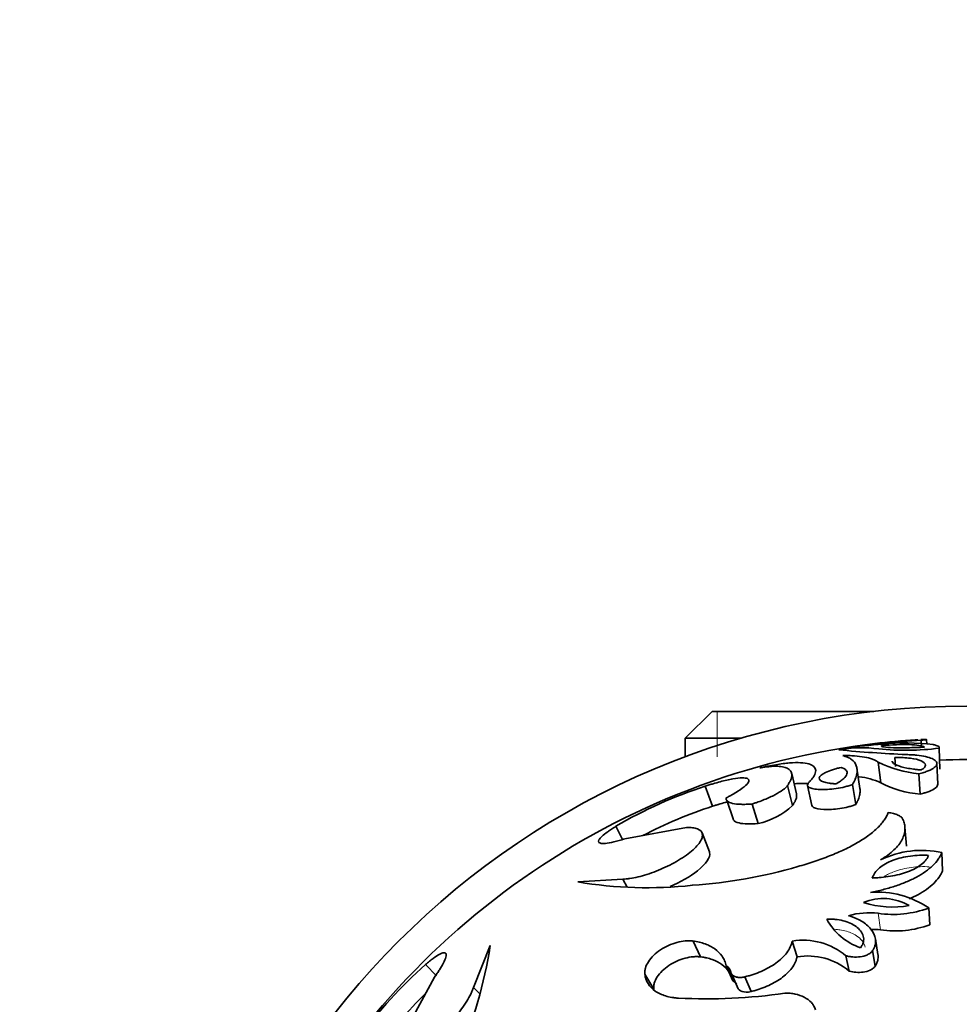
# Model space of a CAD drawing. Units: millimetres. Extents: x 0 to 1691, y 0 to 2445.
# Drawn here: x 1037 to 1072, y 730 to 767 of the extents above; entities that cross this region are included whole.
import ezdxf
from ezdxf import colors
from ezdxf.entities.mleader import LeaderData, LeaderLine
from ezdxf.math import Vec2, Vec3

# ---------------------------------------------------------------- set-up
doc = ezdxf.new("R2010")
doc.units = ezdxf.units.MM
doc.layers.add('DV5_Défaut', color=7, linetype='Continuous')
doc.layers.add('Défaut', color=7, linetype='Continuous')

# ---------------------------------------------------------------- blocks, each defined once
blk = doc.blocks.new('_DOT')
at = {"color": 0}
blk.add_line((0, 0), (-1, 0), dxfattribs=at)
at = {"color": 0, "const_width": 0.333}
blk.add_lwpolyline([(-0.1665, 0, 1), (0.1665, 0, 1)], format="xyb", close=True, dxfattribs=at)
blk = doc.blocks.new('SE4')
at = {"layer": 'DV5_Défaut', "color": 7, "linetype": 'Continuous', "lineweight": 35}
for p, q in [((1063.014, 741.247), (1062.014, 740.247)), ((1069.056, 741.247), (1063.014, 741.247)), ((1062.014, 740.247), (1064.114, 740.247)), ((1062.014, 740.247), (1062.014, 739.55)), ((1070.843, 739.909), (1070.827, 740.172)), ((1071.034, 740.023), (1071.025, 740.201)), ((1071.525, 739.083), (1071.496, 739.872)), ((1069.873, 739.187), (1069.841, 739.525)), ((1068.539, 738.362), (1068.425, 739.131)), ((1069.316, 738.578), (1069.224, 739.353)), ((1071.446, 738.529), (1071.415, 739.303)), ((1066.17, 738.161), (1065.988, 738.925)), ((1070.79, 738.154), (1070.741, 738.917)), ((1063.032, 737.704), (1062.761, 738.454)), ((1066.019, 737.727), (1065.834, 738.478)), ((1066.577, 738.483), (1066.742, 737.732)), ((1068.382, 737.767), (1068.264, 738.519)), ((1063.562, 737.924), (1063.811, 737.189)), ((1064.731, 737.053), (1064.509, 737.785)), ((1059.671, 736.463), (1059.419, 736.952)), ((1070.282, 736.212), (1070.219, 736.919)), ((1062.052, 736.909), (1059.758, 736.484)), ((1062.913, 736.003), (1062.639, 736.704)), ((1071.628, 735.291), (1071.602, 735.972)), ((1057.995, 734.871), (1059.677, 734.978)), ((1059.837, 734.683), (1059.677, 734.978)), ((1071.147, 733.275), (1071.108, 733.899)), ((1062.586, 732.073), (1062.302, 732.662)), ((1066.189, 732.073), (1066.009, 732.662)), ((1069.213, 732.156), (1069.118, 732.747)), ((1054.102, 730.928), (1054.723, 732.494)), ((1069.109, 731.727), (1069.011, 732.306)), ((1052.723, 731.36), (1052.304, 731.783)), ((1068.142, 731.54), (1068.017, 732.115)), ((1060.834, 730.866), (1060.501, 731.421)), ((1063.792, 731.178), (1063.543, 731.742)), ((1063.747, 731.43), (1063.99, 730.875)), ((1052.644, 731.316), (1051.531, 729.265)), ((1064.471, 730.773), (1064.242, 731.325)), ((1054.333, 730.684), (1054.102, 730.928))]:
    blk.add_line(p, q, dxfattribs=at)
at = {"layer": 'DV5_Défaut', "color": 7, "linetype": 'Continuous', "lineweight": 18}
for p, q in [((1063.199, 741.247), (1063.199, 739.55)), ((1069.307, 733.082), (1069.215, 733.7))]:
    blk.add_line(p, q, dxfattribs=at)
at = {"layer": 'DV5_Défaut', "color": 7, "linetype": 'Continuous', "lineweight": 35}
blk.add_circle((1072.514, 711.447), 30, dxfattribs=at)
for centre, radius, start, end in [((1072.514, 711.447), 28.8, 97.5676, 154.4281), ((1068.597, 735.402), 4.488, 81.7652, 100.8966), ((1073.496, 699.727), 40.533, 93.7751, 97.7503), ((1072.517, 700.501), 39.644, 94.5331, 96.4983), ((1071.212, 723.353), 16.829, 93.36, 98.5321), ((1070.24, 750.016), 10.221, 264.3852, 277.0628), ((1070.262, 732.044), 8.025, 82.7808, 96.286), ((1072.42, 714.085), 26.16, 94.8114, 96.0072), ((1072.514, 711.447), 28.8, 93.6129, 95.0769), ((1072.705, 792.545), 52.968, 264.6305, 267.3695), ((1071.19, 743.336), 4.442, 243.726, 264.1911), ((1072.514, 711.447), 28, 87.9388, 92.0634), ((1068.231, 736.293), 2.53, 64.6141, 83.6729), ((1067.968, 722.397), 16.88, 107.9661, 120.4269), ((1071.09, 741.972), 3.83, 242.4039, 265.5132), ((1068.051, 722.19), 16.306, 107.9257, 117.8541), ((1064.072, 739.882), 2.905, 283.1274, 312.1107), ((1070.85, 732.54), 3.514, 77.6301, 116.0745), ((1060.944, 753.738), 19.038, 274.0111, 286.0935), ((1060.592, 750.523), 15.866, 260.5808, 276.0936), ((1069.21, 731.149), 3.341, 55.3872, 94.823), ((1069.404, 732.332), 1.921, 59.4294, 112.5122), ((1069.767, 737.479), 3.547, 251.9632, 279.9784), ((1068.882, 731.009), 2.711, 82.9388, 106.4093), ((1069.775, 737.479), 3.821, 261.5762, 290.4249), ((1069.317, 734.583), 2.3, 208.6955, 250.6843), ((1069.854, 736.725), 3.685, 261.4567, 290.5444), ((1068.993, 730.338), 2.762, 83.4828, 90.6186), ((1066.412, 730.184), 2.511, 50.2652, 99.2417), ((1039.035, 734.861), 15.866, 335.9064, 351.4192), ((1063.505, 719.155), 16.88, 131.5731, 144.0339), ((1066.581, 729.663), 2.441, 50.2662, 99.2407), ((1063.378, 731.442), 0.342, 10.488, 61.1567), ((1063.63, 730.886), 0.334, 29.4879, 61.0353), ((1063.731, 718.962), 16.379, 134.1623, 144.0462), ((1062.791, 751.231), 20.729, 267.1452, 278.1659)]:
    blk.add_arc(centre, radius, start, end, dxfattribs=at)
for points, knots in [([(1069.344, 739.968), (1069.341, 739.962), (1069.34, 739.957), (1069.343, 739.95), (1069.348, 739.945), (1069.373, 739.932), (1069.401, 739.924), (1069.517, 739.905), (1069.635, 739.895), (1069.943, 739.885), (1070.123, 739.885), (1070.42, 739.891), (1070.524, 739.894), (1070.682, 739.9), (1070.735, 739.902), (1070.842, 739.907), (1070.87, 739.909), (1070.95, 739.913)], [0, 0, 0, 0, 0.0625, 0.0625, 0.125, 0.125, 0.25, 0.25, 0.5, 0.5, 0.75, 0.75, 0.875, 0.875, 0.9375, 0.9375, 1, 1, 1, 1]), ([(1070.95, 739.913), (1070.849, 739.964), (1070.664, 739.997), (1070.094, 740.017), (1069.736, 740.003), (1069.344, 739.968)], [0, 0, 0, 0, 0.5, 0.5, 1, 1, 1, 1]), ([(1070.827, 740.172), (1070.843, 740.174), (1070.875, 740.177), (1070.929, 740.184), (1071.002, 740.193), (1071.043, 740.203), (1070.993, 740.204), (1070.915, 740.202), (1070.859, 740.199), (1070.827, 740.197), (1070.811, 740.197)], [0, 0, 0, 0, 0.062677, 0.125316, 0.250546, 0.499986, 0.749456, 0.87469, 0.937326, 1, 1, 1, 1]), ([(1071.496, 739.872), (1071.499, 739.879), (1071.504, 739.893), (1071.496, 739.919), (1071.463, 739.949), (1071.399, 739.975), (1071.332, 739.993), (1071.291, 740.001), (1071.27, 740.005)], [0, 0, 0, 0, 0.125039, 0.250082, 0.499994, 0.749918, 0.874958, 1, 1, 1, 1]), ([(1068.264, 738.519), (1068.282, 738.553), (1068.319, 738.623), (1068.383, 738.755), (1068.444, 738.971), (1068.43, 739.232), (1068.279, 739.425), (1068.11, 739.523), (1067.99, 739.568), (1067.927, 739.586), (1067.895, 739.596)], [0, 0, 0, 0, 0.062534, 0.125035, 0.250067, 0.499972, 0.749906, 0.874947, 0.93746, 1, 1, 1, 1]), ([(1067.895, 739.596), (1067.972, 739.596), (1068.126, 739.597), (1068.407, 739.584), (1068.717, 739.547), (1068.966, 739.481), (1069.128, 739.414), (1069.192, 739.373), (1069.224, 739.353)], [0, 0, 0, 0, 0.125033, 0.250066, 0.500001, 0.749937, 0.874969, 1, 1, 1, 1]), ([(1070.823, 739.058), (1070.862, 739.082), (1070.876, 739.091), (1070.916, 739.12), (1070.934, 739.137), (1070.973, 739.184), (1070.985, 739.215), (1070.981, 739.302), (1070.925, 739.356), (1070.73, 739.442), (1070.591, 739.476), (1070.339, 739.508), (1070.247, 739.516), (1070.101, 739.523), (1070.05, 739.525), (1069.947, 739.526), (1069.92, 739.526), (1069.841, 739.525)], [0, 0, 0, 0, 0.0625, 0.0625, 0.125, 0.125, 0.25, 0.25, 0.5, 0.5, 0.75, 0.75, 0.875, 0.875, 0.9375, 0.9375, 1, 1, 1, 1]), ([(1070.741, 738.917), (1070.773, 738.926), (1070.837, 738.942), (1070.96, 738.977), (1071.147, 739.044), (1071.341, 739.149), (1071.432, 739.274), (1071.396, 739.39), (1071.247, 739.487), (1071.003, 739.564), (1070.73, 739.606), (1070.48, 739.626), (1070.343, 739.631), (1070.274, 739.633)], [0, 0, 0, 0, 0.031339, 0.062608, 0.125211, 0.249964, 0.374816, 0.499754, 0.624747, 0.749766, 0.874792, 0.937391, 1, 1, 1, 1]), ([(1064.799, 739.137), (1064.86, 739.15), (1064.964, 739.173), (1065.169, 739.215), (1065.498, 739.276), (1065.925, 739.329), (1066.339, 739.339), (1066.646, 739.293), (1066.837, 739.193), (1066.906, 739.042), (1066.856, 738.875), (1066.763, 738.741), (1066.688, 738.658), (1066.648, 738.615), (1066.625, 738.59)], [0, 0, 0, 0, 0.036619, 0.062548, 0.125058, 0.250051, 0.375034, 0.500015, 0.624995, 0.749971, 0.874945, 0.937455, 0.963776, 1, 1, 1, 1]), ([(1065.834, 738.478), (1065.857, 738.514), (1065.903, 738.587), (1065.955, 738.687), (1065.984, 738.779), (1065.999, 738.889), (1065.974, 739.006), (1065.872, 739.109), (1065.703, 739.175), (1065.466, 739.202), (1065.22, 739.194), (1064.987, 739.167), (1064.862, 739.147), (1064.799, 739.137)], [0, 0, 0, 0, 0.062523, 0.125, 0.186096, 0.250054, 0.374186, 0.500019, 0.624878, 0.749988, 0.874995, 0.937476, 1, 1, 1, 1]), ([(1067.833, 739.154), (1067.758, 739.137), (1067.703, 739.123), (1067.65, 739.109), (1067.617, 739.1), (1067.565, 739.085), (1067.54, 739.077), (1067.411, 739.036), (1067.328, 739.004), (1067.111, 738.9), (1067.028, 738.828), (1067.007, 738.7), (1067.064, 738.649), (1067.234, 738.591), (1067.3, 738.576), (1067.42, 738.558), (1067.462, 738.553), (1067.526, 738.547), (1067.539, 738.547), (1067.585, 738.544), (1067.612, 738.542), (1067.643, 738.54)], [0, 0, 0, 0, 0.0625, 0.0625, 0.09375, 0.09375, 0.125, 0.125, 0.25, 0.25, 0.5, 0.5, 0.75, 0.75, 0.875, 0.875, 0.9375, 0.9375, 0.96875, 0.96875, 1, 1, 1, 1]), ([(1067.643, 738.54), (1067.662, 738.551), (1067.679, 738.561), (1067.708, 738.577), (1067.715, 738.581), (1067.758, 738.606), (1067.784, 738.623), (1067.855, 738.67), (1067.898, 738.704), (1068, 738.796), (1068.042, 738.857), (1068.068, 738.963), (1068.055, 739.011), (1067.997, 739.074), (1067.971, 739.093), (1067.934, 739.113), (1067.927, 739.117), (1067.909, 739.125), (1067.897, 739.13), (1067.878, 739.137), (1067.859, 739.145), (1067.833, 739.154)], [0, 0, 0, 0, 0.03125, 0.03125, 0.0625, 0.0625, 0.125, 0.125, 0.25, 0.25, 0.5, 0.5, 0.75, 0.75, 0.875, 0.875, 0.90625, 0.90625, 0.9375, 0.9375, 1, 1, 1, 1]), ([(1069.741, 739.385), (1069.741, 739.382), (1069.742, 739.379), (1069.757, 739.327), (1069.813, 739.282), (1070.009, 739.197), (1070.132, 739.162), (1070.37, 739.115), (1070.452, 739.102), (1070.586, 739.084), (1070.632, 739.078), (1070.702, 739.07), (1070.715, 739.069), (1070.763, 739.064), (1070.791, 739.062), (1070.823, 739.058)], [0, 0, 0, 0, 0.021584, 0.021584, 0.347723, 0.347723, 0.673861, 0.673861, 0.836931, 0.836931, 0.918465, 0.918465, 0.959233, 0.959233, 1, 1, 1, 1]), ([(1062.761, 738.454), (1062.81, 738.47), (1062.907, 738.501), (1063.099, 738.559), (1063.413, 738.647), (1063.808, 738.736), (1064.158, 738.775), (1064.366, 738.745), (1064.415, 738.646), (1064.295, 738.484), (1064.051, 738.304), (1063.817, 738.162), (1063.662, 738.077), (1063.582, 738.034), (1063.542, 738.012)], [0, 0, 0, 0, 0.031334, 0.062617, 0.125218, 0.250168, 0.375125, 0.500079, 0.625014, 0.749917, 0.874782, 0.937386, 0.968663, 1, 1, 1, 1]), ([(1064.509, 737.785), (1064.548, 737.798), (1064.626, 737.824), (1064.781, 737.878), (1065.041, 737.978), (1065.379, 738.131), (1065.632, 738.285), (1065.754, 738.386), (1065.804, 738.439), (1065.824, 738.465), (1065.834, 738.478)], [0, 0, 0, 0, 0.062641, 0.125226, 0.250432, 0.500021, 0.749567, 0.87477, 0.937355, 1, 1, 1, 1]), ([(1066.081, 738.545), (1066.085, 738.545), (1066.089, 738.546), (1066.308, 738.563), (1066.49, 738.562), (1066.635, 738.542)], [0, 0, 0, 0, 0.016725, 0.016725, 1, 1, 1, 1]), ([(1066.625, 738.59), (1066.617, 738.581), (1066.601, 738.563), (1066.578, 738.529), (1066.569, 738.472), (1066.625, 738.404), (1066.79, 738.349), (1067.028, 738.323), (1067.321, 738.326), (1067.646, 738.358), (1067.924, 738.412), (1068.104, 738.462), (1068.198, 738.494), (1068.242, 738.51), (1068.264, 738.519)], [0, 0, 0, 0, 0.031363, 0.062651, 0.12531, 0.250132, 0.375058, 0.500031, 0.625002, 0.749918, 0.874699, 0.937353, 0.968637, 1, 1, 1, 1]), ([(1070.79, 738.154), (1070.831, 738.165), (1070.862, 738.173), (1070.893, 738.182), (1070.916, 738.188), (1070.945, 738.196), (1070.959, 738.2), (1071.023, 738.22), (1071.078, 738.239), (1071.228, 738.3), (1071.297, 738.338), (1071.418, 738.431), (1071.448, 738.481), (1071.446, 738.529)], [0, 0, 0, 0, 0.076684, 0.076684, 0.115026, 0.115026, 0.153369, 0.153369, 0.306737, 0.306737, 0.613474, 0.613474, 1, 1, 1, 1]), ([(1066.019, 737.727), (1066.049, 737.774), (1066.07, 737.809), (1066.087, 737.838), (1066.094, 737.85), (1066.104, 737.867), (1066.108, 737.875), (1066.121, 737.899), (1066.128, 737.915), (1066.159, 737.988), (1066.172, 738.046), (1066.175, 738.122), (1066.173, 738.142), (1066.17, 738.161)], [0, 0, 0, 0, 0.205852, 0.205852, 0.257315, 0.257315, 0.308778, 0.308778, 0.411704, 0.411704, 0.823408, 0.823408, 1, 1, 1, 1]), ([(1068.382, 737.767), (1068.405, 737.811), (1068.423, 737.844), (1068.437, 737.873), (1068.443, 737.885), (1068.452, 737.902), (1068.456, 737.911), (1068.467, 737.935), (1068.474, 737.95), (1068.503, 738.02), (1068.522, 738.083), (1068.539, 738.174), (1068.542, 738.199), (1068.546, 738.253), (1068.546, 738.279), (1068.544, 738.324), (1068.542, 738.344), (1068.539, 738.363)], [0, 0, 0, 0, 0.147122, 0.147122, 0.183902, 0.183902, 0.220682, 0.220682, 0.294243, 0.294243, 0.588486, 0.588486, 0.735608, 0.735608, 0.882729, 0.882729, 1, 1, 1, 1]), ([(1063.032, 737.704), (1063.096, 737.724), (1063.143, 737.739), (1063.181, 737.751), (1063.199, 737.757), (1063.224, 737.764), (1063.236, 737.768), (1063.271, 737.779), (1063.293, 737.785), (1063.394, 737.815), (1063.487, 737.841), (1063.579, 737.866), (1063.583, 737.867), (1063.587, 737.868)], [0, 0, 0, 0, 0.244568, 0.244568, 0.30571, 0.30571, 0.366852, 0.366852, 0.489136, 0.489136, 0.978272, 0.978272, 1, 1, 1, 1]), ([(1063.542, 738.012), (1063.54, 738), (1063.538, 737.977), (1063.546, 737.934), (1063.597, 737.868), (1063.76, 737.8), (1064.027, 737.772), (1064.255, 737.772), (1064.398, 737.778), (1064.472, 737.782), (1064.509, 737.785)], [0, 0, 0, 0, 0.062605, 0.125161, 0.250301, 0.49997, 0.749707, 0.874849, 0.937404, 1, 1, 1, 1]), ([(1066.742, 737.733), (1066.747, 737.704), (1066.768, 737.681), (1066.882, 737.615), (1067.015, 737.589), (1067.364, 737.573), (1067.572, 737.585), (1067.889, 737.632), (1067.999, 737.653), (1068.15, 737.691), (1068.203, 737.705), (1068.293, 737.734), (1068.332, 737.748), (1068.382, 737.767)], [0, 0, 0, 0, 0.135573, 0.135573, 0.423715, 0.423715, 0.711858, 0.711858, 0.855929, 0.855929, 0.927964, 0.927964, 1, 1, 1, 1]), ([(1069.598, 737.466), (1069.577, 737.42), (1069.536, 737.329), (1069.452, 737.188), (1069.341, 737.045), (1069.162, 736.854), (1068.88, 736.614), (1068.457, 736.339), (1067.963, 736.079), (1067.414, 735.843), (1066.926, 735.664), (1066.525, 735.537), (1066.323, 735.476), (1066.222, 735.446)], [0, 0, 0, 0, 0.062544, 0.125025, 0.187456, 0.250121, 0.375313, 0.500021, 0.62361, 0.749954, 0.874967, 0.937458, 1, 1, 1, 1]), ([(1070.147, 737.212), (1070.138, 737.228), (1070.121, 737.259), (1070.061, 737.316), (1069.958, 737.378), (1069.822, 737.425), (1069.698, 737.452), (1069.631, 737.461), (1069.598, 737.466)], [0, 0, 0, 0, 0.125067, 0.250177, 0.499957, 0.749789, 0.874909, 1, 1, 1, 1]), ([(1059.758, 736.484), (1059.684, 736.462), (1059.536, 736.417), (1059.274, 736.351), (1059.034, 736.308), (1058.856, 736.309), (1058.768, 736.349), (1058.77, 736.435), (1058.882, 736.571), (1059.062, 736.716), (1059.252, 736.847), (1059.364, 736.917), (1059.419, 736.952)], [0, 0, 0, 0, 0.0715, 0.142996, 0.285717, 0.393008, 0.500049, 0.624989, 0.749929, 0.874878, 0.937423, 1, 1, 1, 1]), ([(1063.811, 737.188), (1063.843, 737.139), (1063.912, 737.101), (1064.193, 737.038), (1064.44, 737.035), (1064.731, 737.053)], [0, 0, 0, 0, 0.396199, 0.396199, 1, 1, 1, 1]), ([(1069.305, 735.696), (1069.353, 735.725), (1069.449, 735.784), (1069.627, 735.905), (1069.816, 736.065), (1069.996, 736.263), (1070.122, 736.462), (1070.199, 736.661), (1070.226, 736.853), (1070.214, 737.008), (1070.18, 737.126), (1070.158, 737.183), (1070.147, 737.212)], [0, 0, 0, 0, 0.062547, 0.125025, 0.250037, 0.3734, 0.499991, 0.622669, 0.749966, 0.874981, 0.937469, 1, 1, 1, 1]), ([(1059.677, 734.978), (1059.719, 734.98), (1059.805, 734.986), (1059.988, 735.005), (1060.345, 735.077), (1060.805, 735.221), (1061.267, 735.419), (1061.606, 735.59), (1061.92, 735.778), (1062.196, 735.975), (1062.416, 736.173), (1062.571, 736.361), (1062.652, 736.53), (1062.664, 736.72), (1062.533, 736.849), (1062.324, 736.901), (1062.174, 736.91), (1062.093, 736.909), (1062.052, 736.909)], [0, 0, 0, 0, 0.031337, 0.062598, 0.125199, 0.249801, 0.312366, 0.374927, 0.437483, 0.500033, 0.562579, 0.625127, 0.68768, 0.750238, 0.874789, 0.937394, 0.968661, 1, 1, 1, 1]), ([(1061.442, 734.696), (1061.826, 734.863), (1062.2, 735.076), (1062.794, 735.549), (1062.958, 735.799), (1062.921, 735.979), (1062.917, 735.991), (1062.913, 736.002)], [0, 0, 0, 0, 0.443241, 0.443241, 0.963254, 0.963254, 1, 1, 1, 1]), ([(1068.929, 734.478), (1069.007, 734.495), (1069.162, 734.528), (1069.469, 734.6), (1069.845, 734.709), (1070.27, 734.865), (1070.658, 735.048), (1070.996, 735.254), (1071.271, 735.483), (1071.445, 735.684), (1071.545, 735.849), (1071.583, 735.931), (1071.602, 735.972)], [0, 0, 0, 0, 0.062543, 0.125044, 0.250073, 0.376848, 0.500043, 0.625065, 0.74997, 0.874967, 0.937454, 1, 1, 1, 1]), ([(1071.104, 735.866), (1071.065, 735.867), (1071.031, 735.868), (1070.988, 735.869), (1070.976, 735.87), (1070.953, 735.87), (1070.949, 735.87), (1070.874, 735.871), (1070.82, 735.87), (1070.649, 735.863), (1070.54, 735.854), (1070.303, 735.823), (1070.19, 735.802), (1069.974, 735.75), (1069.877, 735.721), (1069.568, 735.604), (1069.399, 735.508), (1069.199, 735.337), (1069.143, 735.276), (1069.087, 735.197), (1069.077, 735.181), (1069.058, 735.149), (1069.046, 735.127), (1069.031, 735.096), (1069.017, 735.063), (1069, 735.019)], [0, 0, 0, 0, 0.03125, 0.03125, 0.046875, 0.046875, 0.0625, 0.0625, 0.125, 0.125, 0.25, 0.25, 0.375, 0.375, 0.5, 0.5, 0.75, 0.75, 0.875, 0.875, 0.90625, 0.90625, 0.9375, 0.9375, 1, 1, 1, 1]), ([(1069, 735.019), (1069.072, 735.023), (1069.128, 735.025), (1069.188, 735.029), (1069.227, 735.031), (1069.283, 735.036), (1069.311, 735.038), (1069.445, 735.051), (1069.563, 735.066), (1069.787, 735.103), (1069.906, 735.128), (1070.12, 735.182), (1070.222, 735.213), (1070.415, 735.284), (1070.516, 735.328), (1070.687, 735.419), (1070.763, 735.468), (1070.898, 735.574), (1070.954, 735.63), (1071.024, 735.718), (1071.043, 735.747), (1071.068, 735.792), (1071.072, 735.8), (1071.087, 735.829), (1071.095, 735.847), (1071.104, 735.866)], [0, 0, 0, 0, 0.0625, 0.0625, 0.09375, 0.09375, 0.125, 0.125, 0.25, 0.25, 0.375, 0.375, 0.5, 0.5, 0.625, 0.625, 0.75, 0.75, 0.875, 0.875, 0.9375, 0.9375, 0.96875, 0.96875, 1, 1, 1, 1]), ([(1070.378, 734.241), (1070.492, 734.29), (1070.6, 734.341), (1070.931, 734.519), (1071.137, 734.664), (1071.373, 734.894), (1071.44, 734.972), (1071.523, 735.091), (1071.547, 735.129), (1071.574, 735.181), (1071.576, 735.185), (1071.585, 735.202), (1071.589, 735.211), (1071.604, 735.241), (1071.615, 735.264), (1071.628, 735.291)], [0, 0, 0, 0, 0.178804, 0.178804, 0.589402, 0.589402, 0.794701, 0.794701, 0.897351, 0.897351, 0.923013, 0.923013, 0.948675, 0.948675, 1, 1, 1, 1]), ([(1069.011, 732.306), (1069.032, 732.341), (1069.075, 732.41), (1069.123, 732.554), (1069.136, 732.803), (1068.978, 733.128), (1068.674, 733.376), (1068.411, 733.509), (1068.246, 733.571), (1068.159, 733.597), (1068.116, 733.61)], [0, 0, 0, 0, 0.062657, 0.125302, 0.25038, 0.49962, 0.749433, 0.874704, 0.937333, 1, 1, 1, 1]), ([(1068.557, 732.412), (1068.587, 732.452), (1068.611, 732.485), (1068.646, 732.553), (1068.661, 732.594), (1068.685, 732.702), (1068.681, 732.781), (1068.625, 732.981), (1068.522, 733.108), (1068.261, 733.301), (1068.093, 733.377), (1067.814, 733.448), (1067.722, 733.465), (1067.587, 733.477), (1067.561, 733.479), (1067.509, 733.482), (1067.476, 733.483), (1067.425, 733.483), (1067.372, 733.482), (1067.3, 733.478)], [0, 0, 0, 0, 0.0625, 0.0625, 0.125, 0.125, 0.25, 0.25, 0.5, 0.5, 0.75, 0.75, 0.875, 0.875, 0.90625, 0.90625, 0.9375, 0.9375, 1, 1, 1, 1]), ([(1060.501, 731.421), (1060.499, 731.458), (1060.495, 731.53), (1060.527, 731.686), (1060.621, 731.89), (1060.818, 732.129), (1061.08, 732.34), (1061.384, 732.507), (1061.704, 732.62), (1061.966, 732.666), (1062.164, 732.674), (1062.256, 732.666), (1062.302, 732.662)], [0, 0, 0, 0, 0.062613, 0.125229, 0.250108, 0.374981, 0.499871, 0.624796, 0.749763, 0.874768, 0.937379, 1, 1, 1, 1]), ([(1062.302, 732.662), (1062.341, 732.656), (1062.42, 732.645), (1062.574, 732.616), (1062.824, 732.541), (1063.136, 732.381), (1063.364, 732.15), (1063.474, 731.956), (1063.518, 731.836), (1063.535, 731.773), (1063.543, 731.742)], [0, 0, 0, 0, 0.062572, 0.125103, 0.250208, 0.50002, 0.749787, 0.874893, 0.937421, 1, 1, 1, 1]), ([(1064.242, 731.325), (1064.293, 731.339), (1064.395, 731.366), (1064.598, 731.428), (1064.848, 731.525), (1065.135, 731.665), (1065.399, 731.832), (1065.63, 732.02), (1065.815, 732.227), (1065.925, 732.408), (1065.982, 732.554), (1066, 732.626), (1066.009, 732.662)], [0, 0, 0, 0, 0.062554, 0.125062, 0.250095, 0.376923, 0.500075, 0.626187, 0.749983, 0.874943, 0.937441, 1, 1, 1, 1]), ([(1052.304, 731.783), (1052.354, 731.825), (1052.455, 731.909), (1052.639, 732.05), (1052.833, 732.176), (1052.996, 732.24), (1053.087, 732.213), (1053.088, 732.082), (1052.992, 731.861), (1052.862, 731.638), (1052.744, 731.459), (1052.677, 731.363), (1052.644, 731.316)], [0, 0, 0, 0, 0.06259, 0.125147, 0.250121, 0.375085, 0.500049, 0.64278, 0.78552, 0.892736, 0.946339, 1, 1, 1, 1]), ([(1068.017, 732.115), (1068.058, 732.104), (1068.14, 732.082), (1068.316, 732.06), (1068.549, 732.063), (1068.784, 732.125), (1068.916, 732.206), (1068.977, 732.261), (1069, 732.291), (1069.011, 732.306)], [0, 0, 0, 0, 0.125355, 0.250726, 0.500601, 0.749512, 0.874588, 0.937298, 1, 1, 1, 1]), ([(1069.109, 731.727), (1069.136, 731.771), (1069.155, 731.805), (1069.171, 731.84), (1069.18, 731.861), (1069.192, 731.896), (1069.198, 731.914), (1069.22, 732.007), (1069.223, 732.07), (1069.214, 732.144), (1069.213, 732.15), (1069.213, 732.155)], [0, 0, 0, 0, 0.240322, 0.240322, 0.360484, 0.360484, 0.480645, 0.480645, 0.96129, 0.96129, 1, 1, 1, 1]), ([(1060.834, 730.866), (1060.832, 730.914), (1060.832, 730.95), (1060.835, 730.986), (1060.838, 731.009), (1060.845, 731.047), (1060.85, 731.067), (1060.879, 731.168), (1060.915, 731.243), (1061.065, 731.477), (1061.218, 731.628), (1061.59, 731.877), (1061.794, 731.967), (1062.108, 732.05), (1062.205, 732.067), (1062.356, 732.08), (1062.405, 732.082), (1062.472, 732.081), (1062.483, 732.08), (1062.529, 732.077), (1062.555, 732.075), (1062.586, 732.073)], [0, 0, 0, 0, 0.0625, 0.0625, 0.09375, 0.09375, 0.125, 0.125, 0.25, 0.25, 0.5, 0.5, 0.75, 0.75, 0.875, 0.875, 0.9375, 0.9375, 0.96875, 0.96875, 1, 1, 1, 1]), ([(1062.586, 732.073), (1062.64, 732.065), (1062.678, 732.059), (1062.706, 732.055), (1062.72, 732.052), (1062.74, 732.049), (1062.749, 732.047), (1062.777, 732.041), (1062.795, 732.038), (1062.879, 732.019), (1062.951, 731.998), (1063.16, 731.922), (1063.276, 731.861), (1063.484, 731.71), (1063.576, 731.618), (1063.665, 731.488), (1063.684, 731.456), (1063.702, 731.423)], [0, 0, 0, 0, 0.075787, 0.075787, 0.094734, 0.094734, 0.11368, 0.11368, 0.151574, 0.151574, 0.303148, 0.303148, 0.606295, 0.606295, 0.909443, 0.909443, 1, 1, 1, 1]), ([(1064.471, 730.773), (1064.535, 730.79), (1064.585, 730.803), (1064.638, 730.818), (1064.671, 730.828), (1064.72, 730.843), (1064.744, 730.851), (1064.863, 730.891), (1064.962, 730.929), (1065.249, 731.053), (1065.432, 731.155), (1065.747, 731.381), (1065.89, 731.514), (1066.043, 731.72), (1066.086, 731.79), (1066.136, 731.897), (1066.15, 731.932), (1066.167, 731.985), (1066.169, 731.994), (1066.179, 732.029), (1066.184, 732.05), (1066.189, 732.073)], [0, 0, 0, 0, 0.0625, 0.0625, 0.09375, 0.09375, 0.125, 0.125, 0.25, 0.25, 0.5, 0.5, 0.75, 0.75, 0.875, 0.875, 0.9375, 0.9375, 0.96875, 0.96875, 1, 1, 1, 1]), ([(1061.758, 730.527), (1061.716, 730.531), (1061.63, 730.539), (1061.466, 730.562), (1061.196, 730.626), (1060.867, 730.779), (1060.642, 731.011), (1060.548, 731.206), (1060.515, 731.327), (1060.505, 731.39), (1060.501, 731.421)], [0, 0, 0, 0, 0.062599, 0.125158, 0.250304, 0.500041, 0.749716, 0.87485, 0.937401, 1, 1, 1, 1]), ([(1063.714, 731.505), (1063.717, 731.493), (1063.722, 731.469), (1063.744, 731.427), (1063.793, 731.371), (1063.89, 731.322), (1064.012, 731.3), (1064.113, 731.302), (1064.186, 731.312), (1064.223, 731.321), (1064.242, 731.325)], [0, 0, 0, 0, 0.071549, 0.143115, 0.285978, 0.49986, 0.699669, 0.849728, 0.924869, 1, 1, 1, 1]), ([(1068.142, 731.54), (1068.231, 731.516), (1068.304, 731.502), (1068.478, 731.488), (1068.573, 731.49), (1068.748, 731.514), (1068.845, 731.54), (1068.959, 731.595), (1068.998, 731.618), (1069.061, 731.668), (1069.083, 731.693), (1069.109, 731.727)], [0, 0, 0, 0, 0.25, 0.25, 0.5, 0.5, 0.75, 0.75, 0.875, 0.875, 1, 1, 1, 1]), ([(1051.531, 729.265), (1051.519, 729.227), (1051.493, 729.15), (1051.455, 729.005), (1051.44, 728.79), (1051.522, 728.625), (1051.706, 728.577), (1051.892, 728.603), (1052.119, 728.691), (1052.375, 728.84), (1052.648, 729.041), (1052.923, 729.282), (1053.191, 729.551), (1053.522, 729.93), (1053.802, 730.322), (1053.98, 730.64), (1054.055, 730.808), (1054.087, 730.888), (1054.102, 730.928)], [0, 0, 0, 0, 0.031339, 0.062606, 0.125211, 0.249762, 0.31232, 0.374873, 0.437421, 0.499967, 0.562517, 0.625073, 0.687634, 0.750199, 0.874801, 0.937402, 0.968663, 1, 1, 1, 1]), ([(1066.872, 730.094), (1066.864, 730.119), (1066.85, 730.168), (1066.805, 730.261), (1066.697, 730.409), (1066.472, 730.575), (1066.186, 730.676), (1065.966, 730.708), (1065.835, 730.714), (1065.768, 730.713), (1065.735, 730.712)], [0, 0, 0, 0, 0.062613, 0.125204, 0.250323, 0.499914, 0.749625, 0.87479, 0.93738, 1, 1, 1, 1])]:
    blk.add_open_spline(points, degree=3, knots=knots, dxfattribs=at)
for points in [[(1071.525, 739.083), (1071.53, 739.1), (1071.527, 739.115), (1071.516, 739.13)], [(1063.959, 730.948), (1063.995, 730.778), (1064.227, 730.715), (1064.471, 730.773)]]:
    blk.add_open_spline(points, degree=3, dxfattribs=at)
at = {"layer": 'DV5_Défaut', "color": 7, "linetype": 'Continuous', "lineweight": 18}
for points, knots in [([(1069.443, 735.068), (1069.553, 735.142), (1069.682, 735.207), (1070.022, 735.335), (1070.237, 735.385), (1070.571, 735.429), (1070.683, 735.438), (1070.906, 735.447), (1071.017, 735.444), (1071.128, 735.441)], [0, 0, 0, 0, 0.264015, 0.264015, 0.632007, 0.632007, 0.816004, 0.816004, 1, 1, 1, 1]), ([(1067.62, 733.096), (1067.678, 733.093), (1067.735, 733.088), (1067.79, 733.081), (1067.96, 733.057), (1068.119, 733.011), (1068.257, 732.947), (1068.332, 732.912), (1068.401, 732.872), (1068.463, 732.826), (1068.546, 732.765), (1068.615, 732.693), (1068.665, 732.615), (1068.701, 732.558), (1068.727, 732.497), (1068.738, 732.433)], [0, 0, 0, 0, 0.103385, 0.103385, 0.103385, 0.423912, 0.423912, 0.423912, 0.596969, 0.596969, 0.596969, 0.831896, 0.831896, 0.831896, 1, 1, 1, 1])]:
    blk.add_open_spline(points, degree=3, knots=knots, dxfattribs=at)

msp = doc.modelspace()

# ---------------------------------------------------------------- block references
at = {"layer": 'Défaut'}
msp.add_blockref('SE4', (0, 0), dxfattribs=at)

# ---------------------------------------------------------------- leaders
at = {"layer": 'Défaut', "color": 7, "linetype": 'Continuous', "lineweight": 18}
ml = msp.add_multileader_mtext('Standard', dxfattribs=at)
ml.set_content('{\\pxsm0.9;\\fSolid Edge ISO|b1||i0||c0|p34;\\W1.;17/11/2016\\P}', color=256)
ml.set_leader_properties()
ml.set_arrow_properties(name='DOT')
ml.build(insert=Vec2(0, 0))
ml.multileader.update_dxf_attribs({"leader_type": 0, "dogleg_length": 0, "arrow_head_size": 12})
ctx = ml.context
ctx.base_point, ctx.char_height, ctx.arrow_head_size, ctx.landing_gap_size = Vec3(1293.912, 2438.375), 12, 12, 4.2
notes = []
notes.append((ctx, [(0, (0, 0, 0), (0, 0), (1, 0), 1, [])]))
ctx.mtext.insert = Vec3(1295.912, 2444.495)
for ctx, leaders in notes:
    for number, flags, end, landing, length, lines in leaders:
        leader = LeaderData()
        leader.index, (leader.has_last_leader_line, leader.has_dogleg_vector, leader.attachment_direction) = number, flags
        leader.last_leader_point, leader.dogleg_vector, leader.dogleg_length = Vec3(end), Vec3(landing), length
        for number, points, colour, breaks in lines:
            line = LeaderLine()
            line.index, line.vertices, line.color, line.breaks = number, Vec3.list(points), colors.encode_raw_color(colour), breaks
            leader.lines.append(line)
        ctx.leaders.append(leader)

doc.saveas('drawing.dxf')
